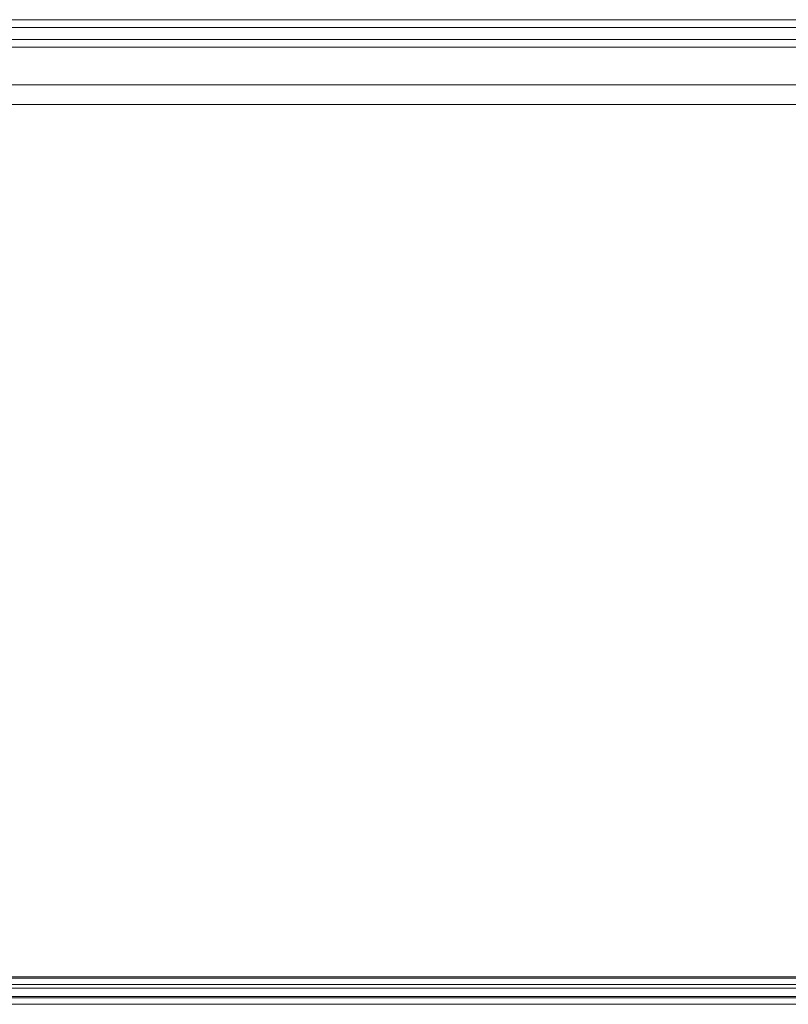
# Model space of a CAD drawing. Units: millimetres. Extents: x -19523 to 15020, y -15131 to 8500.
# Drawn here: x -14237 to -14175, y 6351 to 6430 of the extents above; entities that cross this region are included whole.
import ezdxf

# ---------------------------------------------------------------- set-up
doc = ezdxf.new("R2010")
doc.units = ezdxf.units.MM
doc.header["$LTSCALE"] = 100
doc.layers.add('1-100', color=7, linetype='Continuous')

# ---------------------------------------------------------------- blocks, each defined once
blk = doc.blocks.new('Group')
at = {"color": 7, "linetype": 'Continuous', "lineweight": 5, "transparency": 33554687}
for points in [[(-14505.153, 7746.129, 1195.048), (-14189.637, 7746.129, 1195.048)], [(-14189.637, 7669.231, 958.123), (-14505.153, 7669.231, 958.123)], [(-14505.153, 7745.498, 1195.363), (-14189.637, 7745.498, 1195.363)], [(-14189.637, 7668.6, 958.439), (-14505.153, 7668.6, 958.439)], [(-14505.153, 7744.549, 1195.56), (-14505.153, 7746.129, 1195.048), (-14189.637, 7746.129, 1195.048), (-14189.637, 7744.549, 1195.56), (-14505.153, 7744.549, 1195.56)], [(-14505.153, 7743.919, 1195.876), (-14505.153, 7745.498, 1195.363), (-14189.637, 7745.498, 1195.363), (-14189.637, 7743.919, 1195.876), (-14505.153, 7743.919, 1195.876)], [(-14505.153, 7744.549, 1195.56), (-14189.637, 7744.549, 1195.56)], [(-14189.637, 7667.651, 958.636), (-14505.153, 7667.651, 958.636)], [(-14505.153, 7743.919, 1195.876), (-14189.637, 7743.919, 1195.876)], [(-14189.637, 7667.021, 958.951), (-14505.153, 7667.021, 958.951)], [(-14189.637, 7669.133, 964.23), (-14505.153, 7669.133, 964.23), (-14505.153, 7740.904, 1185.36), (-14189.637, 7740.904, 1185.36), (-14189.637, 7669.133, 964.23)], [(-14505.153, 7739.325, 1185.872), (-14505.153, 7740.904, 1185.36), (-14189.637, 7740.904, 1185.36), (-14189.637, 7739.325, 1185.872), (-14505.153, 7739.325, 1185.872)], [(-14189.637, 7667.553, 964.743), (-14505.153, 7667.553, 964.743), (-14505.153, 7739.325, 1185.872), (-14189.637, 7739.325, 1185.872), (-14189.637, 7667.553, 964.743)], [(-14189.637, 7667.651, 958.636), (-14189.637, 7669.231, 958.123), (-14505.153, 7669.231, 958.123), (-14505.153, 7667.651, 958.636), (-14189.637, 7667.651, 958.636)], [(-14189.637, 7667.553, 964.743), (-14189.637, 7669.133, 964.23), (-14505.153, 7669.133, 964.23), (-14505.153, 7667.553, 964.743), (-14189.637, 7667.553, 964.743)], [(-14189.637, 7668.314, 960.75), (-14505.153, 7668.314, 960.75)], [(-14189.637, 7668.314, 954.108), (-14505.153, 7668.314, 954.108)], [(-14189.637, 7667.021, 958.951), (-14189.637, 7668.6, 958.439), (-14505.153, 7668.6, 958.439), (-14505.153, 7667.021, 958.951), (-14189.637, 7667.021, 958.951)], [(-14189.637, 7668.314, 954.108), (-14189.637, 7668.314, 960.75), (-14505.153, 7668.314, 960.75), (-14505.153, 7668.314, 954.108), (-14189.637, 7668.314, 954.108)]]:
    blk.add_polyline3d(points, dxfattribs=at)

msp = doc.modelspace()

# ---------------------------------------------------------------- block references
at = {"layer": '1-100', "color": 7, "transparency": 33554687}
msp.add_blockref('Group', (55.91, -1316.125), dxfattribs=at)

doc.saveas('drawing.dxf')
